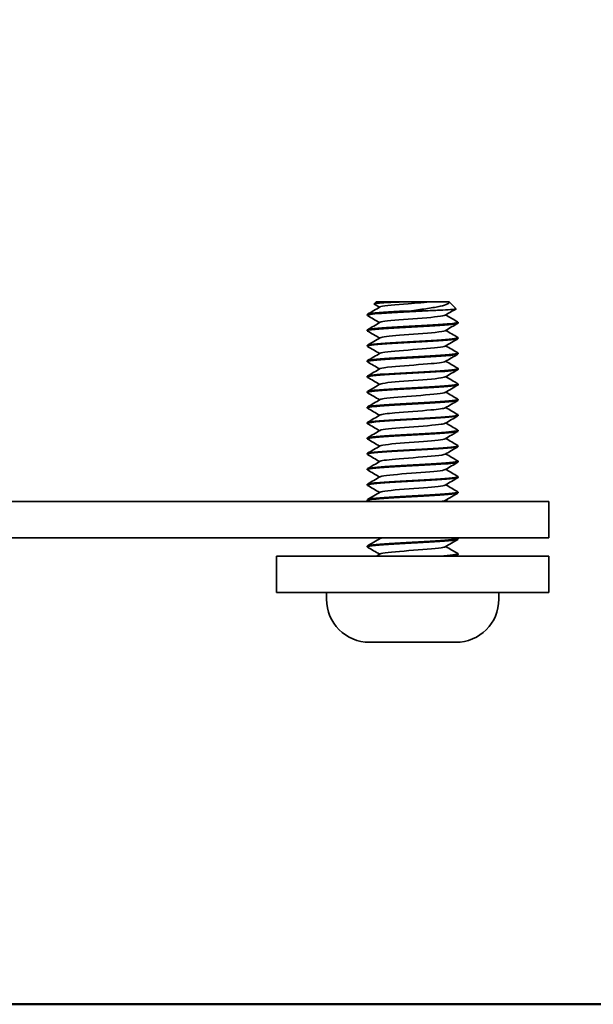
# Model space of a CAD drawing. Units: millimetres. Extents: x 0 to 630, y 0 to 446.
# Drawn here: x 273 to 305, y 15 to 69 of the extents above; entities that cross this region are included whole.
import ezdxf

# ---------------------------------------------------------------- set-up
doc = ezdxf.new("R2010")
doc.units = ezdxf.units.MM
doc.header["$LTSCALE"] = 1.5
doc.layers.add('Arêtes visibles(ISO)', color=7, linetype='Continuous', lineweight=35)
doc.layers.add('Cadre_0', color=7, linetype='Continuous', lineweight=50)

# ---------------------------------------------------------------- blocks, each defined once
blk = doc.blocks.new('Cadres Cadre par défaut')
at = {"layer": 'Cadre_0', "flags": 128}
blk.add_lwpolyline([(10, 10), (10, 287), (410, 287), (410, 10), (10, 10)], dxfattribs=at)

msp = doc.modelspace()

# ---------------------------------------------------------------- linework, layer by layer
at = {"layer": 'Arêtes visibles(ISO)'}
for p, q in [((292.5432, 53.6821), (292.4269, 53.5659)), ((292.5432, 53.6821), (294.1228, 53.6821)), ((294.1228, 53.6821), (295.6415, 53.6821)), ((295.6415, 53.6821), (296.5578, 53.6821)), ((296.5578, 53.6821), (296.5616, 53.6821)), ((296.5616, 53.6821), (296.9473, 53.2965)), ((295.3991, 53.1914), (294.4922, 53.1914)), ((292.0524, 52.9321), (292.0524, 52.9821)), ((292.0524, 52.0821), (292.0524, 52.1321)), ((297.0524, 52.5071), (297.0524, 52.5571)), ((297.0524, 51.6571), (297.0524, 51.7071)), ((292.0524, 51.2321), (292.0524, 51.2821)), ((292.0524, 50.3821), (292.0524, 50.4321)), ((297.0524, 50.8071), (297.0524, 50.8571)), ((297.0524, 49.9571), (297.0524, 50.0071)), ((292.0524, 49.5321), (292.0524, 49.5821)), ((297.0524, 49.1071), (297.0524, 49.1571)), ((292.0524, 48.6821), (292.0524, 48.7321)), ((297.0524, 48.2571), (297.0524, 48.3071)), ((292.0524, 47.8321), (292.0524, 47.8821)), ((297.0524, 47.4071), (297.0524, 47.4571)), ((292.0524, 46.9821), (292.0524, 47.0321)), ((292.0524, 46.1321), (292.0524, 46.1821)), ((297.0524, 46.5571), (297.0524, 46.6071)), ((297.0524, 45.7071), (297.0524, 45.7571)), ((292.0524, 45.2821), (292.0524, 45.3321)), ((292.0524, 44.4321), (292.0524, 44.4821)), ((297.0524, 44.8571), (297.0524, 44.9071)), ((297.0524, 44.0071), (297.0524, 44.0571)), ((292.0524, 43.5821), (292.0524, 43.6321)), ((297.0524, 43.1571), (297.0524, 43.2071)), ((299.0524, 42.6821), (254.0524, 42.6821)), ((292.0524, 42.7321), (292.0524, 42.7821)), ((299.0524, 42.6821), (302.0524, 42.6821)), ((302.0524, 40.6821), (302.0524, 42.6821)), ((299.0524, 40.6821), (254.0524, 40.6821)), ((302.0524, 40.6821), (299.0524, 40.6821)), ((292.0524, 40.1821), (292.0524, 40.2321)), ((297.0524, 40.6071), (297.0524, 40.6571)), ((287.0524, 39.6821), (290.0524, 39.6821)), ((287.0524, 39.6821), (287.0524, 37.6821)), ((299.0524, 39.6821), (290.0524, 39.6821)), ((297.0524, 39.7571), (297.0524, 39.8071)), ((299.0524, 39.6821), (302.0524, 39.6821)), ((302.0524, 37.6821), (302.0524, 39.6821)), ((290.0524, 37.6821), (287.0524, 37.6821)), ((289.8024, 37.3021), (289.8024, 37.6821)), ((290.0524, 37.6821), (299.0524, 37.6821)), ((302.0524, 37.6821), (299.0524, 37.6821)), ((299.3024, 37.3021), (299.3024, 37.6821)), ((296.9324, 34.9321), (292.1724, 34.9321))]:
    msp.add_line(p, q, dxfattribs=at)
for centre, start, end in [((292.1724, 37.3021), 180, 270), ((296.9324, 37.3021), 270, 0)]:
    msp.add_arc(centre, 2.37, start, end, dxfattribs=at)
for points, knots in [([(292.4303, 53.5565), (292.4291, 53.5572), (292.4282, 53.5579), (292.4148, 53.5696), (292.4556, 53.5806), (292.6399, 53.603), (292.78, 53.614), (293.1139, 53.6347), (293.2932, 53.6441), (293.6887, 53.6631), (293.9017, 53.6726), (294.1228, 53.6821)], [0.99276328, 0.99276328, 0.99276328, 0.99276328, 0.99772449, 0.99772449, 1.08075925, 1.08075925, 1.16251458, 1.16251458, 1.23112935, 1.23112935, 1.29881105, 1.29881105, 1.29881105, 1.29881105]), ([(292.7615, 53.3996), (292.7709, 53.4055), (292.7856, 53.4114), (292.8058, 53.4173), (292.9877, 53.4703), (293.6062, 53.5233), (294.3076, 53.5763), (294.7748, 53.6116), (295.2652, 53.6469), (295.6415, 53.6821)], [113.2262687, 113.2262687, 113.2262687, 113.2262687, 113.3570965, 113.3570965, 113.3570965, 114.5322804, 114.5322804, 114.5322804, 115.3149303, 115.3149303, 115.3149303, 115.3149303]), ([(296.5578, 53.6821), (296.5837, 53.6398), (296.5549, 53.5991), (296.3923, 53.5167), (296.2544, 53.4759), (295.8804, 53.3934), (295.6435, 53.3526), (295.1023, 53.2709), (294.8017, 53.2309), (294.4922, 53.1914)], [0, 0, 0, 0, 0.08173105, 0.08173105, 0.16812001, 0.16812001, 0.2591715, 0.2591715, 0.35284343, 0.35284343, 0.35284343, 0.35284343]), ([(292.0665, 52.9195), (292.0035, 52.9604), (292.2858, 53.0013), (292.8351, 53.0422), (293.5029, 53.0919), (294.5344, 53.1417), (295.3991, 53.1914)], [106.7207, 106.7207, 106.7207, 106.7207, 107.6277036, 107.6277036, 107.6277036, 108.7304478, 108.7304478, 108.7304478, 108.7304478]), ([(294.4922, 53.1914), (293.593, 53.1427), (292.7258, 53.094), (292.3206, 53.0454), (292.145, 53.0243), (292.0594, 53.0032), (292.0607, 52.9821)], [-114.644034, -114.644034, -114.644034, -114.644034, -113.5647557, -113.5647557, -113.5647557, -113.0973355, -113.0973355, -113.0973355, -113.0973355]), ([(295.3991, 53.1914), (295.6994, 53.2025), (295.9737, 53.2135), (296.4351, 53.2359), (296.619, 53.2469), (296.8726, 53.2692), (296.9413, 53.2803), (296.9493, 53.2932), (296.949, 53.2948), (296.9473, 53.2965)], [0, 0, 0, 0, 0.09708549, 0.09708549, 0.19289533, 0.19289533, 0.2874292, 0.2874292, 0.30132077, 0.30132077, 0.30132077, 0.30132077]), ([(292.7686, 52.5496), (292.812, 52.5751), (292.9457, 52.6006), (293.1637, 52.6261), (293.6166, 52.6791), (294.4075, 52.7321), (295.084, 52.785), (295.7423, 52.8366), (296.2546, 52.8881), (296.3445, 52.9397)], [106.9430834, 106.9430834, 106.9430834, 106.9430834, 107.5085337, 107.5085337, 107.5085337, 108.6835335, 108.6835335, 108.6835335, 109.8268097, 109.8268097, 109.8268097, 109.8268097]), ([(292.0711, 52.0695), (292.0211, 52.1006), (292.1614, 52.1318), (292.4848, 52.1629), (292.9917, 52.2117), (293.9261, 52.2605), (294.8225, 52.3093), (295.7135, 52.3578), (296.5292, 52.4063), (296.8675, 52.4548), (296.9892, 52.4722), (297.0473, 52.4897), (297.0453, 52.5071)], [100.4375147, 100.4375147, 100.4375147, 100.4375147, 101.1279449, 101.1279449, 101.1279449, 102.2100181, 102.2100181, 102.2100181, 103.285502, 103.285502, 103.285502, 103.6725576, 103.6725576, 103.6725576, 103.6725576]), ([(297.0364, 52.5698), (297.0922, 52.5338), (296.8882, 52.4979), (296.4581, 52.4619), (295.877, 52.4133), (294.9081, 52.3648), (294.0302, 52.3162), (293.1526, 52.2676), (292.4032, 52.2191), (292.1522, 52.1705), (292.0861, 52.1577), (292.0553, 52.1449), (292.0574, 52.1321)], [-110.0491931, -110.0491931, -110.0491931, -110.0491931, -109.2517492, -109.2517492, -109.2517492, -108.1745022, -108.1745022, -108.1745022, -107.0976484, -107.0976484, -107.0976484, -106.8141502, -106.8141502, -106.8141502, -106.8141502]), ([(292.7616, 51.6996), (292.8472, 51.7461), (293.2613, 51.7926), (293.8307, 51.8391), (294.4759, 51.8918), (295.2827, 51.9444), (295.794, 51.9971), (296.0936, 52.028), (296.2817, 52.0588), (296.3368, 52.0897)], [100.6598981, 100.6598981, 100.6598981, 100.6598981, 101.69098, 101.69098, 101.69098, 102.8591614, 102.8591614, 102.8591614, 103.5436244, 103.5436244, 103.5436244, 103.5436244]), ([(292.072, 51.2195), (292.0311, 51.243), (292.0972, 51.2664), (292.2766, 51.2899), (292.6485, 51.3385), (293.4917, 51.3871), (294.3884, 51.4358), (295.2826, 51.4843), (296.1922, 51.5327), (296.669, 51.5812), (296.9179, 51.6065), (297.0434, 51.6318), (297.044, 51.6571)], [94.1543294, 94.1543294, 94.1543294, 94.1543294, 94.6745045, 94.6745045, 94.6745045, 95.7529425, 95.7529425, 95.7529425, 96.82825, 96.82825, 96.82825, 97.3893723, 97.3893723, 97.3893723, 97.3893723]), ([(297.0405, 51.7198), (297.1105, 51.676), (296.7717, 51.6321), (296.1482, 51.5883), (295.4586, 51.5398), (294.45, 51.4914), (293.619, 51.4429), (292.7882, 51.3944), (292.17, 51.346), (292.0685, 51.2975), (292.0578, 51.2924), (292.0529, 51.2873), (292.0535, 51.2821)], [-103.7660077, -103.7660077, -103.7660077, -103.7660077, -102.7940777, -102.7940777, -102.7940777, -101.7191247, -101.7191247, -101.7191247, -100.644539, -100.644539, -100.644539, -100.5309649, -100.5309649, -100.5309649, -100.5309649]), ([(292.7648, 50.8496), (292.7849, 50.8625), (292.829, 50.8753), (292.8983, 50.8882), (293.1795, 50.9405), (293.8593, 50.9928), (294.5575, 51.045), (295.2528, 51.0971), (295.9275, 51.1491), (296.207, 51.2012), (296.2761, 51.214), (296.3199, 51.2269), (296.3398, 51.2397)], [94.3767128, 94.3767128, 94.3767128, 94.3767128, 94.6623685, 94.6623685, 94.6623685, 95.8214248, 95.8214248, 95.8214248, 96.9755355, 96.9755355, 96.9755355, 97.260439, 97.260439, 97.260439, 97.260439]), ([(292.0695, 50.3695), (292.0406, 50.385), (292.0594, 50.4005), (292.1304, 50.416), (292.3511, 50.4642), (293.0673, 50.5124), (293.9297, 50.5606), (294.7912, 50.6087), (295.7633, 50.6569), (296.373, 50.705), (296.8042, 50.739), (297.0416, 50.7731), (297.0468, 50.8071)], [87.8711441, 87.8711441, 87.8711441, 87.8711441, 88.2150762, 88.2150762, 88.2150762, 89.2836646, 89.2836646, 89.2836646, 90.351127, 90.351127, 90.351127, 91.106187, 91.106187, 91.106187, 91.106187]), ([(297.0411, 50.8698), (297.046, 50.8671), (297.0493, 50.8644), (297.051, 50.8617), (297.081, 50.8133), (296.5899, 50.7649), (295.8188, 50.7165), (295.048, 50.6681), (294.0297, 50.6198), (293.2636, 50.5714), (292.5287, 50.525), (292.0554, 50.4786), (292.0526, 50.4321)], [-97.4828224, -97.4828224, -97.4828224, -97.4828224, -97.4229432, -97.4229432, -97.4229432, -96.3497843, -96.3497843, -96.3497843, -95.2769716, -95.2769716, -95.2769716, -94.2477796, -94.2477796, -94.2477796, -94.2477796]), ([(292.066, 49.5195), (292.0499, 49.528), (292.0488, 49.5365), (292.0636, 49.545), (292.1486, 49.5935), (292.7539, 49.6421), (293.5806, 49.6906), (294.4061, 49.7391), (295.4175, 49.7876), (296.1165, 49.8361), (296.6982, 49.8764), (297.0432, 49.9168), (297.0499, 49.9571)], [81.5879588, 81.5879588, 81.5879588, 81.5879588, 81.7762385, 81.7762385, 81.7762385, 82.8529627, 82.8529627, 82.8529627, 83.9281626, 83.9281626, 83.9281626, 84.8230016, 84.8230016, 84.8230016, 84.8230016]), ([(297.0383, 50.0198), (297.0563, 50.0103), (297.0558, 50.0008), (297.0353, 49.9913), (296.931, 49.943), (296.3137, 49.8947), (295.4856, 49.8464), (294.6578, 49.7981), (293.6536, 49.7498), (292.9644, 49.7015), (292.3964, 49.6617), (292.0617, 49.6219), (292.0551, 49.5821)], [-91.1996371, -91.1996371, -91.1996371, -91.1996371, -90.9890992, -90.9890992, -90.9890992, -89.9179549, -89.9179549, -89.9179549, -88.8471319, -88.8471319, -88.8471319, -87.9645943, -87.9645943, -87.9645943, -87.9645943]), ([(292.7672, 49.9996), (292.8288, 50.0333), (293.0505, 50.0671), (293.3971, 50.1008), (293.9377, 50.1534), (294.7507, 50.2061), (295.3764, 50.2587), (295.8956, 50.3024), (296.2609, 50.346), (296.3422, 50.3897)], [88.0935275, 88.0935275, 88.0935275, 88.0935275, 88.8418641, 88.8418641, 88.8418641, 90.0088343, 90.0088343, 90.0088343, 90.9772537, 90.9772537, 90.9772537, 90.9772537]), ([(292.7602, 49.1496), (292.8514, 49.2022), (293.3855, 49.2549), (294.0623, 49.3075), (294.7448, 49.3606), (295.5314, 49.4137), (295.9708, 49.4667), (296.1721, 49.4911), (296.2951, 49.5154), (296.336, 49.5397)], [81.8103422, 81.8103422, 81.8103422, 81.8103422, 82.9775763, 82.9775763, 82.9775763, 84.154665, 84.154665, 84.154665, 84.6940684, 84.6940684, 84.6940684, 84.6940684]), ([(292.0634, 48.6695), (291.9826, 48.7174), (292.4073, 48.7653), (293.1372, 48.8132), (293.8828, 48.8622), (294.9142, 48.9111), (295.715, 48.9601), (296.5143, 49.0089), (297.0491, 49.0578), (297.0524, 49.1067), (297.0524, 49.1068), (297.0524, 49.107), (297.0524, 49.1071)], [75.3047735, 75.3047735, 75.3047735, 75.3047735, 76.3672815, 76.3672815, 76.3672815, 77.4526919, 77.4526919, 77.4526919, 78.5362194, 78.5362194, 78.5362194, 78.5398163, 78.5398163, 78.5398163, 78.5398163]), ([(297.0352, 49.1698), (297.0645, 49.154), (297.0447, 49.1383), (296.9709, 49.1225), (296.7452, 49.0743), (296.0243, 49.0261), (295.16, 48.9779), (294.2959, 48.9296), (293.324, 48.8814), (292.7186, 48.8332), (292.2953, 48.7995), (292.0633, 48.7658), (292.0582, 48.7321)], [-84.9164518, -84.9164518, -84.9164518, -84.9164518, -84.5669711, -84.5669711, -84.5669711, -83.4976933, -83.4976933, -83.4976933, -82.4287123, -82.4287123, -82.4287123, -81.681409, -81.681409, -81.681409, -81.681409]), ([(292.0667, 47.8195), (292.0069, 47.858), (292.2507, 47.8965), (292.7413, 47.935), (293.3544, 47.9832), (294.328, 48.0313), (295.1883, 48.0794), (296.0482, 48.1275), (296.7596, 48.1757), (296.9767, 48.2238), (297.0269, 48.2349), (297.0502, 48.246), (297.0483, 48.2571)], [69.0215882, 69.0215882, 69.0215882, 69.0215882, 69.8755893, 69.8755893, 69.8755893, 70.9430319, 70.9430319, 70.9430319, 72.009936, 72.009936, 72.009936, 72.256631, 72.256631, 72.256631, 72.256631]), ([(297.0334, 48.3198), (297.0716, 48.2982), (297.0193, 48.2767), (296.8702, 48.2552), (296.5368, 48.207), (295.7328, 48.1589), (294.8494, 48.1108), (293.9663, 48.0626), (293.0402, 48.0145), (292.5215, 47.9664), (292.2189, 47.9383), (292.0623, 47.9102), (292.0602, 47.8821)], [-78.6332665, -78.6332665, -78.6332665, -78.6332665, -78.1556764, -78.1556764, -78.1556764, -77.0881194, -77.0881194, -77.0881194, -76.0208353, -76.0208353, -76.0208353, -75.3982237, -75.3982237, -75.3982237, -75.3982237]), ([(292.7668, 48.2996), (292.7946, 48.3171), (292.8655, 48.3345), (292.9807, 48.352), (293.325, 48.4042), (294.0451, 48.4564), (294.739, 48.5086), (295.455, 48.5625), (296.0994, 48.6164), (296.293, 48.6703), (296.3162, 48.6768), (296.3328, 48.6832), (296.343, 48.6897)], [75.5271569, 75.5271569, 75.5271569, 75.5271569, 75.9144793, 75.9144793, 75.9144793, 77.0724361, 77.0724361, 77.0724361, 78.267514, 78.267514, 78.267514, 78.4108831, 78.4108831, 78.4108831, 78.4108831]), ([(292.7646, 47.4496), (292.8378, 47.4888), (293.1339, 47.5281), (293.5749, 47.5673), (294.1634, 47.6197), (294.9764, 47.6721), (295.5578, 47.7245), (295.9842, 47.7629), (296.2683, 47.8013), (296.3398, 47.8397)], [69.2439716, 69.2439716, 69.2439716, 69.2439716, 70.1143484, 70.1143484, 70.1143484, 71.275823, 71.275823, 71.275823, 72.1276978, 72.1276978, 72.1276978, 72.1276978]), ([(292.0698, 46.9695), (292.0184, 47.002), (292.1756, 47.0345), (292.5277, 47.0669), (293.0513, 47.1152), (293.984, 47.1635), (294.8693, 47.2118), (295.7541, 47.2601), (296.5549, 47.3084), (296.8802, 47.3566), (296.9937, 47.3735), (297.0476, 47.3903), (297.0455, 47.4071)], [62.7384029, 62.7384029, 62.7384029, 62.7384029, 63.4587305, 63.4587305, 63.4587305, 64.5297406, 64.5297406, 64.5297406, 65.6001155, 65.6001155, 65.6001155, 65.9734457, 65.9734457, 65.9734457, 65.9734457]), ([(297.0335, 47.4698), (297.0783, 47.4429), (296.9826, 47.4161), (296.7436, 47.3892), (296.314, 47.3409), (295.4392, 47.2926), (294.5469, 47.2443), (293.6265, 47.1945), (292.7289, 47.1447), (292.3169, 47.0949), (292.1437, 47.074), (292.0595, 47.0531), (292.061, 47.0321)], [-72.3500812, -72.3500812, -72.3500812, -72.3500812, -71.7543476, -71.7543476, -71.7543476, -70.6836386, -70.6836386, -70.6836386, -69.5792068, -69.5792068, -69.5792068, -69.1150384, -69.1150384, -69.1150384, -69.1150384]), ([(292.7622, 46.5996), (292.7741, 46.6072), (292.7946, 46.6147), (292.8242, 46.6223), (293.0297, 46.6749), (293.6598, 46.7275), (294.3583, 46.7801), (295.0564, 46.8326), (295.7826, 46.8852), (296.1271, 46.9378), (296.2406, 46.9551), (296.3105, 46.9724), (296.338, 46.9897)], [62.9607863, 62.9607863, 62.9607863, 62.9607863, 63.1286717, 63.1286717, 63.1286717, 64.2950618, 64.2950618, 64.2950618, 65.4605788, 65.4605788, 65.4605788, 65.8445125, 65.8445125, 65.8445125, 65.8445125]), ([(292.0718, 46.1195), (292.0286, 46.1449), (292.1107, 46.1703), (292.3232, 46.1957), (292.7287, 46.2442), (293.592, 46.2927), (294.4877, 46.3411), (295.3827, 46.3896), (296.2725, 46.438), (296.7191, 46.4865), (296.9362, 46.51), (297.0442, 46.5336), (297.0439, 46.5571)], [56.4552176, 56.4552176, 56.4552176, 56.4552176, 57.018403, 57.018403, 57.018403, 58.0935732, 58.0935732, 58.0935732, 59.168008, 59.168008, 59.168008, 59.6902604, 59.6902604, 59.6902604, 59.6902604]), ([(297.0372, 46.6198), (297.0956, 46.5819), (296.8622, 46.5439), (296.3857, 46.506), (295.7704, 46.457), (294.7771, 46.4081), (293.9032, 46.3591), (293.0301, 46.3102), (292.3146, 46.2613), (292.1144, 46.2123), (292.0732, 46.2023), (292.0542, 46.1922), (292.056, 46.1821)], [-66.0668959, -66.0668959, -66.0668959, -66.0668959, -65.225821, -65.225821, -65.225821, -64.1399672, -64.1399672, -64.1399672, -63.0550725, -63.0550725, -63.0550725, -62.8318531, -62.8318531, -62.8318531, -62.8318531]), ([(292.7688, 45.7496), (292.816, 45.7769), (292.9665, 45.8042), (293.2108, 45.8315), (293.6834, 45.8843), (294.4793, 45.9371), (295.1456, 45.9899), (295.7758, 46.0398), (296.2552, 46.0898), (296.3443, 46.1397)], [56.677601, 56.677601, 56.677601, 56.677601, 57.2828533, 57.2828533, 57.2828533, 58.4539405, 58.4539405, 58.4539405, 59.5613272, 59.5613272, 59.5613272, 59.5613272]), ([(292.0703, 45.2695), (292.0388, 45.2866), (292.0646, 45.3037), (292.1536, 45.3208), (292.407, 45.3695), (293.1615, 45.4182), (294.0426, 45.4669), (294.9229, 45.5155), (295.892, 45.5642), (296.4692, 45.6128), (296.8421, 45.6443), (297.0413, 45.6757), (297.0452, 45.7071)], [50.1720323, 50.1720323, 50.1720323, 50.1720323, 50.5509702, 50.5509702, 50.5509702, 51.6309169, 51.6309169, 51.6309169, 52.7100235, 52.7100235, 52.7100235, 53.4070751, 53.4070751, 53.4070751, 53.4070751]), ([(297.0414, 45.7698), (297.1221, 45.722), (296.7005, 45.6743), (295.9748, 45.6265), (295.2344, 45.5778), (294.2093, 45.5291), (293.4088, 45.4804), (292.6088, 45.4317), (292.0672, 45.383), (292.0527, 45.3343), (292.0525, 45.3336), (292.0524, 45.3329), (292.0524, 45.3321)], [-59.7837106, -59.7837106, -59.7837106, -59.7837106, -58.7247117, -58.7247117, -58.7247117, -57.6443344, -57.6443344, -57.6443344, -56.5648061, -56.5648061, -56.5648061, -56.5486678, -56.5486678, -56.5486678, -56.5486678]), ([(292.7619, 44.8996), (292.8469, 44.9455), (293.2497, 44.9913), (293.8082, 45.0372), (294.4539, 45.0903), (295.2692, 45.1433), (295.7868, 45.1964), (296.0903, 45.2275), (296.2809, 45.2586), (296.3365, 45.2897)], [50.3944157, 50.3944157, 50.3944157, 50.3944157, 51.4118481, 51.4118481, 51.4118481, 52.5882027, 52.5882027, 52.5882027, 53.2781419, 53.2781419, 53.2781419, 53.2781419]), ([(292.0654, 44.4195), (292.0515, 44.4269), (292.049, 44.4343), (292.0586, 44.4417), (292.1221, 44.4906), (292.7165, 44.5395), (293.5442, 44.5885), (294.3712, 44.6374), (295.3948, 44.6863), (296.1035, 44.7352), (296.6927, 44.7758), (297.0429, 44.8165), (297.0498, 44.8571)], [43.888847, 43.888847, 43.888847, 43.888847, 44.0526379, 44.0526379, 44.0526379, 45.1380055, 45.1380055, 45.1380055, 46.2224235, 46.2224235, 46.2224235, 47.1238898, 47.1238898, 47.1238898, 47.1238898]), ([(297.0393, 44.9198), (297.0536, 44.9121), (297.0559, 44.9045), (297.0452, 44.8969), (296.977, 44.8483), (296.3858, 44.7996), (295.5641, 44.751), (294.7445, 44.7025), (293.7304, 44.654), (293.0218, 44.6055), (292.4209, 44.5644), (292.0611, 44.5233), (292.0545, 44.4821)], [-53.5005253, -53.5005253, -53.5005253, -53.5005253, -53.3311379, -53.3311379, -53.3311379, -52.2529243, -52.2529243, -52.2529243, -51.1773778, -51.1773778, -51.1773778, -50.2654825, -50.2654825, -50.2654825, -50.2654825]), ([(292.0646, 43.5695), (291.9934, 43.6146), (292.355, 43.6597), (293.0111, 43.7048), (293.73, 43.7542), (294.7683, 43.8036), (295.5977, 43.853), (296.4223, 43.9021), (297.0038, 43.9512), (297.0493, 44.0004), (297.0513, 44.0026), (297.0523, 44.0049), (297.0521, 44.0071)], [37.6056617, 37.6056617, 37.6056617, 37.6056617, 38.6055927, 38.6055927, 38.6055927, 39.7012936, 39.7012936, 39.7012936, 40.7906491, 40.7906491, 40.7906491, 40.8407045, 40.8407045, 40.8407045, 40.8407045]), ([(297.0355, 44.0698), (297.0637, 44.0547), (297.0466, 44.0396), (296.9799, 44.0245), (296.7663, 43.9761), (296.0527, 43.9278), (295.1887, 43.8795), (294.3254, 43.8312), (293.3479, 43.7828), (292.7349, 43.7345), (292.3018, 43.7004), (292.0634, 43.6663), (292.0581, 43.6321)], [-47.21734, -47.21734, -47.21734, -47.21734, -46.8824626, -46.8824626, -46.8824626, -45.810467, -45.810467, -45.810467, -44.7391313, -44.7391313, -44.7391313, -43.9822972, -43.9822972, -43.9822972, -43.9822972]), ([(292.7633, 44.0496), (292.7786, 44.0594), (292.8082, 44.0693), (292.8529, 44.0791), (293.0953, 44.1324), (293.7671, 44.1858), (294.4795, 44.2392), (295.1911, 44.2925), (295.8997, 44.3458), (296.1959, 44.3991), (296.271, 44.4126), (296.3185, 44.4262), (296.3395, 44.4397)], [44.1112304, 44.1112304, 44.1112304, 44.1112304, 44.3292633, 44.3292633, 44.3292633, 45.5127284, 45.5127284, 45.5127284, 46.6949466, 46.6949466, 46.6949466, 46.9949566, 46.9949566, 46.9949566, 46.9949566]), ([(292.7684, 43.1996), (292.8131, 43.2256), (292.9521, 43.2517), (293.1782, 43.2778), (293.6484, 43.332), (294.4683, 43.3862), (295.1513, 43.4403), (295.7788, 43.4901), (296.2541, 43.5399), (296.344, 43.5897)], [37.8280451, 37.8280451, 37.8280451, 37.8280451, 38.4060128, 38.4060128, 38.4060128, 39.6077146, 39.6077146, 39.6077146, 40.7117713, 40.7117713, 40.7117713, 40.7117713]), ([(292.0671, 42.7195), (292.0085, 42.7572), (292.24, 42.795), (292.712, 42.8327), (293.3139, 42.8808), (294.2823, 42.929), (295.1461, 42.9771), (296.0098, 43.0252), (296.7336, 43.0733), (296.9657, 43.1214), (297.0232, 43.1333), (297.0499, 43.1452), (297.0479, 43.1571)], [31.3224764, 31.3224764, 31.3224764, 31.3224764, 32.1593624, 32.1593624, 32.1593624, 33.2265158, 33.2265158, 33.2265158, 34.2934024, 34.2934024, 34.2934024, 34.5575192, 34.5575192, 34.5575192, 34.5575192]), ([(297.0334, 43.2198), (297.0714, 43.1984), (297.0202, 43.177), (296.8735, 43.1556), (296.5427, 43.1075), (295.7399, 43.0593), (294.8563, 43.0111), (293.9731, 42.963), (293.0455, 42.9148), (292.5249, 42.8667), (292.2202, 42.8385), (292.0623, 42.8103), (292.0602, 42.7821)], [-40.9341547, -40.9341547, -40.9341547, -40.9341547, -40.4600594, -40.4600594, -40.4600594, -39.3917777, -39.3917777, -39.3917777, -38.3240585, -38.3240585, -38.3240585, -37.6991118, -37.6991118, -37.6991118, -37.6991118]), ([(297.041, 40.6698), (297.115, 40.6245), (296.7469, 40.5793), (296.0866, 40.534), (295.3831, 40.4858), (294.377, 40.4376), (293.5593, 40.3894), (292.7425, 40.3412), (292.1472, 40.2931), (292.0635, 40.2449), (292.0561, 40.2406), (292.0527, 40.2364), (292.0532, 40.2321)], [-22.0845988, -22.0845988, -22.0845988, -22.0845988, -21.0810498, -21.0810498, -21.0810498, -20.0118397, -20.0118397, -20.0118397, -18.9437897, -18.9437897, -18.9437897, -18.8495559, -18.8495559, -18.8495559, -18.8495559]), ([(292.0709, 40.1695), (292.0361, 40.1888), (292.0737, 40.208), (292.1901, 40.2273), (292.4827, 40.2756), (293.2607, 40.324), (294.1425, 40.3724), (295.024, 40.4207), (295.9723, 40.4691), (296.5225, 40.5174), (296.8627, 40.5473), (297.0419, 40.5772), (297.0449, 40.6071)], [12.4729204, 12.4729204, 12.4729204, 12.4729204, 12.8998128, 12.8998128, 12.8998128, 13.9724595, 13.9724595, 13.9724595, 15.0447663, 15.0447663, 15.0447663, 15.7079633, 15.7079633, 15.7079633, 15.7079633]), ([(292.762, 39.7996), (292.7731, 39.8067), (292.7919, 39.8138), (292.8186, 39.8208), (293.0167, 39.8734), (293.6404, 39.926), (294.3376, 39.9785), (295.0346, 40.0311), (295.7649, 40.0836), (296.1165, 40.1362), (296.2359, 40.154), (296.3093, 40.1719), (296.3378, 40.1897)], [12.6953038, 12.6953038, 12.6953038, 12.6953038, 12.8523772, 12.8523772, 12.8523772, 14.0180509, 14.0180509, 14.0180509, 15.1832943, 15.1832943, 15.1832943, 15.5790301, 15.5790301, 15.5790301, 15.5790301]), ([(297.0401, 39.8198), (297.0509, 39.814), (297.0547, 39.8081), (297.0508, 39.8023), (297.0242, 39.7622), (296.6412, 39.7222), (296.0565, 39.6821)], [-15.8014134, -15.8014134, -15.8014134, -15.8014134, -15.6720389, -15.6720389, -15.6720389, -14.7839654, -14.7839654, -14.7839654, -14.7839654])]:
    msp.add_open_spline(points, degree=3, knots=knots, dxfattribs=at)
for points in [[(292.0633, 52.9948), (292.2957, 53.1296), (292.528, 53.2644), (292.7602, 53.3996)], [(292.7302, 53.3821), (292.6303, 53.4403), (292.5303, 53.4984), (292.4303, 53.5565)], [(296.9443, 53.2881), (296.7443, 53.1721), (296.5444, 53.056), (296.3446, 52.9397)], [(292.7302, 52.5321), (292.508, 52.6615), (292.2857, 52.7905), (292.0633, 52.9195)], [(296.3746, 52.9571), (296.5967, 52.8278), (296.8191, 52.6988), (297.0415, 52.5698)], [(292.0633, 52.1448), (292.2957, 52.2796), (292.528, 52.4144), (292.7602, 52.5496)], [(292.7302, 51.6821), (292.508, 51.8115), (292.2857, 51.9405), (292.0633, 52.0695)], [(297.0415, 52.4945), (296.8091, 52.3597), (296.5768, 52.2249), (296.3446, 52.0897)], [(296.3746, 52.1071), (296.5967, 51.9778), (296.8191, 51.8488), (297.0415, 51.7198)], [(292.0633, 51.2948), (292.2957, 51.4296), (292.528, 51.5644), (292.7602, 51.6996)], [(297.0415, 51.6445), (296.8091, 51.5097), (296.5768, 51.3749), (296.3446, 51.2397)], [(292.7302, 50.8321), (292.508, 50.9615), (292.2857, 51.0905), (292.0633, 51.2195)], [(296.3746, 51.2571), (296.5967, 51.1278), (296.8191, 50.9988), (297.0415, 50.8698)], [(292.0633, 50.4448), (292.2957, 50.5796), (292.528, 50.7144), (292.7602, 50.8496)], [(297.0415, 50.7945), (296.8091, 50.6597), (296.5768, 50.5249), (296.3446, 50.3897)], [(292.7302, 49.9821), (292.508, 50.1115), (292.2857, 50.2405), (292.0633, 50.3695)], [(292.0633, 49.5948), (292.2957, 49.7296), (292.528, 49.8644), (292.7602, 49.9996)], [(297.0415, 49.9445), (296.8091, 49.8097), (296.5768, 49.6749), (296.3446, 49.5397)], [(296.3746, 50.4071), (296.5967, 50.2778), (296.8191, 50.1488), (297.0415, 50.0198)], [(292.7302, 49.1321), (292.508, 49.2615), (292.2857, 49.3905), (292.0633, 49.5195)], [(296.3746, 49.5571), (296.5967, 49.4278), (296.8191, 49.2988), (297.0415, 49.1698)], [(292.0633, 48.7448), (292.2957, 48.8796), (292.528, 49.0144), (292.7602, 49.1496)], [(297.0415, 49.0945), (296.8091, 48.9597), (296.5768, 48.8249), (296.3446, 48.6897)], [(292.7302, 48.2821), (292.508, 48.4115), (292.2857, 48.5405), (292.0633, 48.6695)], [(292.0633, 47.8948), (292.2957, 48.0296), (292.528, 48.1644), (292.7602, 48.2996)], [(296.3746, 48.7071), (296.5967, 48.5778), (296.8191, 48.4488), (297.0415, 48.3198)], [(292.7302, 47.4321), (292.508, 47.5615), (292.2857, 47.6905), (292.0633, 47.8195)], [(297.0415, 48.2445), (296.8091, 48.1097), (296.5768, 47.9749), (296.3446, 47.8397)], [(296.3746, 47.8571), (296.5967, 47.7278), (296.8191, 47.5988), (297.0415, 47.4698)], [(292.0633, 47.0448), (292.2957, 47.1796), (292.528, 47.3144), (292.7602, 47.4496)], [(297.0415, 47.3945), (296.8091, 47.2597), (296.5768, 47.1249), (296.3446, 46.9897)], [(292.7302, 46.5821), (292.508, 46.7115), (292.2857, 46.8405), (292.0633, 46.9695)], [(296.3746, 47.0071), (296.5967, 46.8778), (296.8191, 46.7488), (297.0415, 46.6198)], [(292.0633, 46.1948), (292.2957, 46.3296), (292.528, 46.4644), (292.7602, 46.5996)], [(292.7302, 45.7321), (292.508, 45.8615), (292.2857, 45.9905), (292.0633, 46.1195)], [(297.0415, 46.5445), (296.8091, 46.4097), (296.5768, 46.2749), (296.3446, 46.1397)], [(296.3746, 46.1571), (296.5967, 46.0278), (296.8191, 45.8988), (297.0415, 45.7698)], [(292.0633, 45.3448), (292.2957, 45.4796), (292.528, 45.6144), (292.7602, 45.7496)], [(297.0415, 45.6945), (296.8091, 45.5597), (296.5768, 45.4249), (296.3446, 45.2897)], [(292.7302, 44.8821), (292.508, 45.0115), (292.2857, 45.1405), (292.0633, 45.2695)], [(296.3746, 45.3071), (296.5967, 45.1778), (296.8191, 45.0488), (297.0415, 44.9198)], [(292.0633, 44.4948), (292.2957, 44.6296), (292.528, 44.7644), (292.7602, 44.8996)], [(297.0415, 44.8445), (296.8091, 44.7097), (296.5768, 44.5749), (296.3446, 44.4397)], [(296.3746, 44.4571), (296.5967, 44.3278), (296.8191, 44.1988), (297.0415, 44.0698)], [(292.7302, 44.0321), (292.508, 44.1615), (292.2857, 44.2905), (292.0633, 44.4195)], [(292.0633, 43.6448), (292.2957, 43.7796), (292.528, 43.9144), (292.7602, 44.0496)], [(297.0415, 43.9945), (296.8091, 43.8597), (296.5768, 43.7249), (296.3446, 43.5897)], [(292.7302, 43.1821), (292.508, 43.3115), (292.2857, 43.4405), (292.0633, 43.5695)], [(296.3746, 43.6071), (296.5967, 43.4778), (296.8191, 43.3488), (297.0415, 43.2198)], [(292.0633, 42.7948), (292.2957, 42.9296), (292.528, 43.0644), (292.7602, 43.1996)], [(297.0415, 43.1445), (296.8091, 43.0097), (296.5768, 42.8749), (296.3446, 42.7397)], [(292.1277, 42.6821), (292.1062, 42.6946), (292.0848, 42.7071), (292.0633, 42.7195)], [(296.0857, 42.6821), (296.2176, 42.7013), (296.3028, 42.7205), (296.3367, 42.7397)], [(296.3746, 42.7571), (296.4175, 42.7321), (296.4605, 42.7071), (296.5035, 42.6821)], [(292.7302, 40.6321), (292.7016, 40.6488), (292.6729, 40.6655), (292.6443, 40.6821)], [(292.7649, 40.6496), (292.7851, 40.6604), (292.8223, 40.6713), (292.8749, 40.6821)], [(297.0202, 40.6821), (297.0273, 40.678), (297.0344, 40.6739), (297.0415, 40.6698)], [(292.0633, 40.2448), (292.2957, 40.3796), (292.528, 40.5144), (292.7602, 40.6496)], [(292.7302, 39.7821), (292.508, 39.9115), (292.2857, 40.0405), (292.0633, 40.1695)], [(297.0415, 40.5945), (296.8091, 40.4597), (296.5768, 40.3249), (296.3446, 40.1897)], [(296.3746, 40.2071), (296.5967, 40.0778), (296.8191, 39.9488), (297.0415, 39.8198)], [(292.5583, 39.6821), (292.6256, 39.7213), (292.6929, 39.7604), (292.7602, 39.7996)], [(296.6735, 39.6821), (296.9125, 39.7071), (297.0438, 39.7321), (297.0481, 39.7571)], [(297.0415, 39.7445), (297.0056, 39.7237), (296.9698, 39.7029), (296.934, 39.6821)]]:
    msp.add_open_spline(points, degree=3, dxfattribs=at)

# ---------------------------------------------------------------- block references
at = {"xscale": 1.5, "yscale": 1.5, "zscale": 1.5}
msp.add_blockref('Cadres Cadre par défaut', (0, 0), dxfattribs=at)

doc.saveas('drawing.dxf')
